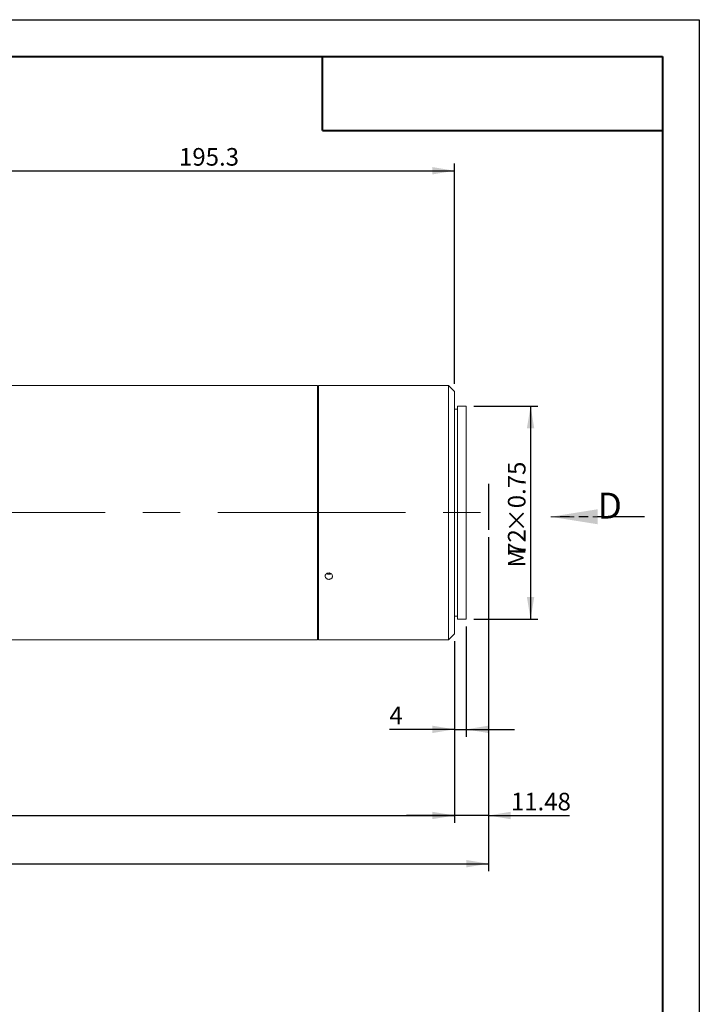
# Model space of a CAD drawing. Units: millimetres. Extents: x -176 to 733, y 0 to 297.
# Drawn here: x 328 to 420, y 164 to 297 of the extents above; entities that cross this region are included whole.
import ezdxf

# ---------------------------------------------------------------- set-up
doc = ezdxf.new("R2010")
doc.units = ezdxf.units.MM
for name, pattern in [('CENTERX2', [20.32, 12.7, -2.54, 2.54, -2.54]), ('HIDDEN', [1.905, 1.27, -0.635]), ('PHANTOM', [12.7, 6.35, -1.27, 1.27, -1.27, 1.27, -1.27])]:
    doc.linetypes.add(name, pattern=pattern)
doc.layers.add('FORMAT', color=7, linetype='Continuous')
doc.styles.add('SLDTEXTSTYLE1', font='TXT', dxfattribs={"width": 0.7})
doc.dimstyles.new('SLDDIMSTYLE0', dxfattribs={"dimtxt": 2.728516, "dimasz": 3, "dimexe": 0, "dimexo": 0.0625, "dimgap": 0.682129, "dimtad": 1, "dimdec": 1, "dimlfac": 2.5, "dimrnd": 1e-09, "dimzin": 12, "dimdsep": 46, "dimtxsty": 'SLDTEXTSTYLE1', "dimsah": 1, "dimcen": 0.09, "dimadec": 0, "dimazin": 3, "dimtfac": 1, "dimtofl": 0, "dimtmove": 0, "dimatfit": 3, "dimfxl": 0, "dimfrac": 2, "dimtolj": 1, "dimtzin": 12, "dimarcsym": 0})
doc.dimstyles.new('SLDDIMSTYLE1', dxfattribs={"dimtxt": 2.728516, "dimasz": 3, "dimexe": 0, "dimexo": 0.0625, "dimgap": 0.682129, "dimtad": 1, "dimlfac": 2.5, "dimrnd": 1e-09, "dimzin": 12, "dimdsep": 46, "dimtxsty": 'SLDTEXTSTYLE1', "dimsah": 1, "dimcen": 0.09, "dimadec": 0, "dimazin": 3, "dimtfac": 1, "dimtmove": 0, "dimatfit": 0, "dimfxl": 0, "dimfrac": 2, "dimtolj": 1, "dimtzin": 12, "dimarcsym": 0})
doc.dimstyles.new('SLDDIMSTYLE2', dxfattribs={"dimtxt": 2.728516, "dimasz": 3, "dimexe": 0, "dimexo": 0.0625, "dimgap": 0.682129, "dimtad": 1, "dimdec": 1, "dimlfac": 2.5, "dimrnd": 1e-09, "dimzin": 12, "dimdsep": 46, "dimtxsty": 'SLDTEXTSTYLE1', "dimsah": 1, "dimcen": 0.09, "dimadec": 0, "dimazin": 3, "dimtfac": 1, "dimtmove": 0, "dimatfit": 0, "dimfxl": 0, "dimfrac": 2, "dimtolj": 1, "dimtzin": 12, "dimarcsym": 0})

# ---------------------------------------------------------------- blocks, each defined once
blk = doc.blocks.new('_D_2')
at = {"layer": 'FORMAT'}
for p, q in [((391.47, 227.02), (391.47, 181.85)), ((72.95, 219.33), (72.95, 181.85)), ((72.95, 182.85), (391.47, 182.85))]:
    blk.add_line(p, q, dxfattribs=at)
for points in [[(72.95, 182.85), (75.95, 182.35), (75.95, 183.35)], [(391.47, 182.85), (388.47, 183.35), (388.47, 182.35)]]:
    blk.add_solid(points, dxfattribs=at)
at = {"layer": 'FORMAT', "attachment_point": 1, "style": 'SLDTEXTSTYLE1'}
for s, insert, char_height in [('(O/I=', (235.02, 185.92), 2.381), ('955.4', (242.95, 185.92), 2.381), (')', (250.89, 185.92), 2.38)]:
    blk.add_mtext(s, dxfattribs=dict(at, insert=insert, char_height=char_height))
blk = doc.blocks.new('_D_3')
at = {"layer": 'FORMAT'}
for p, q in [((391.47, 227.02), (391.47, 188.37)), ((386.87, 212.93), (386.87, 188.37)), ((386.87, 189.37), (380.37, 189.37)), ((391.47, 189.37), (386.87, 189.37)), ((391.47, 189.37), (402.44, 189.37))]:
    blk.add_line(p, q, dxfattribs=at)
for points in [[(386.87, 189.37), (383.87, 189.87), (383.87, 188.87)], [(391.47, 189.37), (394.47, 188.87), (394.47, 189.87)]]:
    blk.add_solid(points, dxfattribs=at)
at = {"layer": 'FORMAT', "insert": (394.51, 192.44), "char_height": 2.381, "attachment_point": 1, "style": 'SLDTEXTSTYLE1'}
blk.add_mtext('11.48', dxfattribs=at)
blk = doc.blocks.new('_D_16')
at = {"layer": 'FORMAT'}
for p, q in [((386.87, 212.93), (386.87, 188.37)), ((132.95, 193.35), (132.95, 188.37)), ((132.95, 189.37), (386.87, 189.37))]:
    blk.add_line(p, q, dxfattribs=at)
for points in [[(132.95, 189.37), (135.95, 188.87), (135.95, 189.87)], [(386.87, 189.37), (383.87, 189.87), (383.87, 188.87)]]:
    blk.add_solid(points, dxfattribs=at)
at = {"layer": 'FORMAT', "insert": (254.69, 192.44), "char_height": 2.381, "attachment_point": 1, "style": 'SLDTEXTSTYLE1'}
blk.add_mtext('634.8', dxfattribs=at)
blk = doc.blocks.new('_D_17')
at = {"layer": 'FORMAT'}
for p, q in [((388.47, 214.93), (388.47, 200.02)), ((386.87, 212.93), (386.87, 200.02)), ((386.87, 201.02), (378.06, 201.02)), ((386.87, 201.02), (388.47, 201.02)), ((388.47, 201.02), (394.97, 201.02))]:
    blk.add_line(p, q, dxfattribs=at)
for points in [[(386.87, 201.02), (383.87, 201.52), (383.87, 200.52)], [(388.47, 201.02), (391.47, 200.52), (391.47, 201.52)]]:
    blk.add_solid(points, dxfattribs=at)
at = {"layer": 'FORMAT', "insert": (378.06, 204.09), "char_height": 2.38, "attachment_point": 1, "style": 'SLDTEXTSTYLE1'}
blk.add_mtext('4', dxfattribs=at)
blk = doc.blocks.new('_D_18')
at = {"layer": 'FORMAT'}
for p, q in [((308.74, 248.53), (308.74, 277.57)), ((386.87, 247.73), (386.87, 277.57)), ((308.74, 276.57), (386.87, 276.57))]:
    blk.add_line(p, q, dxfattribs=at)
for points in [[(308.74, 276.57), (311.74, 276.07), (311.74, 277.07)], [(386.87, 276.57), (383.87, 277.07), (383.87, 276.07)]]:
    blk.add_solid(points, dxfattribs=at)
at = {"layer": 'FORMAT', "insert": (349.6, 279.64), "char_height": 2.381, "attachment_point": 1, "style": 'SLDTEXTSTYLE1'}
blk.add_mtext('195.3', dxfattribs=at)
blk = doc.blocks.new('_D_20')
at = {"layer": 'FORMAT'}
for p, q in [((389.47, 244.73), (398.17, 244.73)), ((397.17, 244.73), (397.17, 215.93)), ((389.47, 215.93), (398.17, 215.93))]:
    blk.add_line(p, q, dxfattribs=at)
for points in [[(397.17, 244.73), (396.67, 241.73), (397.67, 241.73)], [(397.17, 215.93), (397.67, 218.93), (396.67, 218.93)]]:
    blk.add_solid(points, dxfattribs=at)
at = {"layer": 'FORMAT', "attachment_point": 1, "rotation": 90, "style": 'SLDTEXTSTYLE1'}
for s, insert, char_height in [('×0.75', (394.1, 227.67), 2.381), ('72', (394.1, 224.49), 2.381), ('M', (394.1, 222.91), 2.38)]:
    blk.add_mtext(s, dxfattribs=dict(at, insert=insert, char_height=char_height))
blk = doc.blocks.new('SW_PROJECTIONARROW_0')
at = {"color": 0, "linetype": 'HIDDEN', "lineweight": 0}
blk.add_line((412.59, 229.77), (399.89, 229.77), dxfattribs=at)
blk.add_line((412.59, 229.77), (399.89, 229.77), dxfattribs=at)
at = {"color": 0, "linetype": 'PHANTOM', "lineweight": 30}
blk.add_line((412.59, 229.77), (399.89, 229.77), dxfattribs=at)
at = {"color": 0, "linetype": 'Continuous', "lineweight": 15}
blk.add_solid([(399.89, 229.77), (406.24, 228.76), (406.24, 230.79)], dxfattribs=at)
blk.add_solid([(399.89, 229.77), (406.24, 228.76), (406.24, 230.79)], dxfattribs=at)
at = {"color": 0, "linetype": 'Continuous', "lineweight": 15, "insert": (406.24, 233.03), "char_height": 3.5, "attachment_point": 1, "style": 'SLDTEXTSTYLE1'}
blk.add_mtext('D', dxfattribs=at)
blk.add_mtext('D', dxfattribs=at)

msp = doc.modelspace()

# ---------------------------------------------------------------- linework, layer by layer
at = {"color": 7, "linetype": 'Continuous', "lineweight": 15}
for p, q in [((368.34611693, 247.53201666), (308.73771693, 247.53201666)), ((368.34611693, 243.52717317), (368.34611693, 247.53201666)), ((369.3725238, 247.53201666), (368.46611693, 247.53201666)), ((368.46611693, 230.33201666), (368.46611693, 247.53201666)), ((386.07411693, 247.53201666), (370.36528302, 247.53201666)), ((386.87411693, 246.73201666), (386.07411693, 247.53201666)), ((386.07411693, 230.33201666), (386.07411693, 247.53201666)), ((386.87411693, 246.73201666), (386.87411693, 230.33201666)), ((368.46611693, 246.13201666), (368.34611693, 246.13201666)), ((387.27411693, 244.33201666), (386.87411693, 244.33201666)), ((388.47411693, 244.73201666), (387.27411693, 244.73201666)), ((387.27411693, 230.33201666), (387.27411693, 244.73201666)), ((388.47411693, 230.33201666), (388.47411693, 244.73201666)), ((368.34611693, 213.13201666), (368.34611693, 243.52717317)), ((368.46611693, 213.13201666), (368.46611693, 230.33201666)), ((386.07411693, 213.13201666), (386.07411693, 230.33201666)), ((386.87411693, 230.33201666), (386.87411693, 213.93201666)), ((387.27411693, 215.93201666), (387.27411693, 230.33201666)), ((388.47411693, 215.93201666), (388.47411693, 230.33201666)), ((386.87411693, 216.33201666), (387.27411693, 216.33201666)), ((387.27411693, 215.93201666), (388.47411693, 215.93201666)), ((368.34611693, 214.53201666), (368.46611693, 214.53201666)), ((308.73771693, 213.13201666), (368.34611693, 213.13201666)), ((368.46611693, 213.13201666), (386.07411693, 213.13201666)), ((386.07411693, 213.13201666), (386.87411693, 213.93201666))]:
    msp.add_line(p, q, dxfattribs=at)
for points, knots in [([(369.86611693, 247.52474768), (369.80993729, 247.5249121), (369.69757858, 247.52524093), (369.54748171, 247.52755198), (369.435482, 247.53005277), (369.37199235, 247.53184392), (369.3723731, 247.53183546), (369.3725238, 247.53183212)], [0, 0, 0, 0, 0.2147759345, 0.4295496704, 0.6443804575, 0.8592483991, 1, 1, 1, 1]), ([(370.36528302, 247.53199304), (370.36556022, 247.53200089), (370.37492539, 247.53226606), (370.34112508, 247.53127855), (370.26195227, 247.52919475), (370.13171012, 247.52660252), (369.99265136, 247.52498222), (369.90135118, 247.52481299), (369.86611693, 247.52474768)], [0, 0, 0, 0, 0.0065451049, 0.2211291016, 0.4357136131, 0.6503770491, 0.8650747308, 1, 1, 1, 1]), ([(369.86611693, 221.30263844), (369.8099061, 221.30734127), (369.69748501, 221.31674688), (369.54785606, 221.39020608), (369.43407766, 221.4988171), (369.36899346, 221.63514094), (369.35995991, 221.7829091), (369.40796548, 221.92580451), (369.50758954, 222.04744608), (369.6476431, 222.13376287), (369.81234223, 222.17459098), (369.9830771, 222.1651054), (370.14060638, 222.10645832), (370.26722062, 222.00555143), (370.3486443, 221.87415041), (370.37566273, 221.72742147), (370.34525299, 221.58213306), (370.2608449, 221.45424791), (370.13201008, 221.35869005), (369.99260781, 221.30942154), (369.90133905, 221.30452724), (369.86611693, 221.30263844)], [0, 0, 0, 0, 0.0536732703, 0.1073459913, 0.1610329695, 0.2147292327, 0.2684100078, 0.3220747069, 0.3757478138, 0.4294406988, 0.483133875, 0.5368073784, 0.5904719592, 0.6441522878, 0.6978484579, 0.7515358409, 0.8052035339, 0.8588713556, 0.9125589164, 0.9662550422, 1, 1, 1, 1]), ([(369.5793212, 222.08481201), (369.58776915, 222.07818664), (369.63753432, 222.03915795), (369.7406346, 222.01083489), (369.83116399, 222.005154), (369.86611693, 222.00296064)], [0, 0, 0, 0, 0.11152374855, 0.65696377971, 1, 1, 1, 1]), ([(369.86611693, 222.00296064), (369.92296445, 222.00682479), (370.02719275, 222.01390959), (370.11432147, 222.06257553), (370.15392901, 222.08469841)], [0, 0, 0, 0, 0.54541347688, 1, 1, 1, 1])]:
    msp.add_open_spline(points, degree=3, knots=knots, dxfattribs=at)
at = {"layer": 'FORMAT'}
for p, q in [((0, 297), (420, 297)), ((420, 297), (420, 0)), ((391.46611693, 234.24393249), (391.46611693, 228.02320764))]:
    msp.add_line(p, q, dxfattribs=at)
at = {"layer": 'FORMAT', "color": 7, "lineweight": 40}
for p, q in [((25, 292), (415, 292)), ((415, 292), (415, 5)), ((369, 282), (415, 282))]:
    msp.add_line(p, q, dxfattribs=at)
at = {"layer": 'FORMAT', "lineweight": 40}
msp.add_line((369, 282), (369, 292), dxfattribs=at)
at = {"layer": 'FORMAT', "linetype": 'CENTERX2', "lineweight": 0, "ltscale": 2}
msp.add_line((70.36426583, 230.33201666), (392.29398368, 230.33201666), dxfattribs=at)

# ---------------------------------------------------------------- block references
at = {"color": 7, "linetype": 'Continuous', "lineweight": 15}
msp.add_blockref('SW_PROJECTIONARROW_0', (0, 0), dxfattribs=at)

# ---------------------------------------------------------------- dimensions: what is measured, and where the dimension line sits
at = {"layer": 'FORMAT'}
for base, p1, p2, dimstyle, picture, middle in [((386.87411693, 276.57190003), (308.73771693, 247.53201666), (386.87411693, 246.73201666), 'SLDDIMSTYLE0', '_D_18', (353.56473836, 276.57190003)), ((386.87411693, 189.37230891), (391.46611693, 228.02320764), (386.87411693, 213.93201666), 'SLDDIMSTYLE1', '_D_3', (398.47411693, 189.37230891)), ((388.47411693, 201.01861217), (386.87411693, 213.93201666), (388.47411693, 215.93201666), 'SLDDIMSTYLE2', '_D_17', (378.84887935, 201.01861217)), ((386.87411693, 189.37230891), (132.94731693, 194.35477941), (386.87411693, 213.93201666), 'SLDDIMSTYLE0', '_D_16', (258.65468324, 189.37230891))]:
    dim = msp.add_linear_dim(base=base, p1=p1, p2=p2, dimstyle=dimstyle, dxfattribs=at)
    dim.commit()
    dim.dimension.update_dxf_attribs({"geometry": picture, "text_midpoint": middle, "dimtype": 160})
dim = msp.add_linear_dim(base=(397.1743355, 215.93201666), p1=(388.47411693, 244.73201666), p2=(388.47411693, 215.93201666), angle=90, text='M<>×0.75', dimstyle='SLDDIMSTYLE0', dxfattribs=at)
dim.commit()
dim.dimension.update_dxf_attribs({"geometry": '_D_20', "text_midpoint": (397.1743355, 230.04985818), "dimtype": 160})
dim = msp.add_linear_dim(base=(391.46611693, 182.85420483), p1=(72.94731693, 220.33201666), p2=(391.46611693, 228.02320764), text='(O/I=<>)', dimstyle='SLDDIMSTYLE0', dxfattribs=at)
dim.commit()
dim.dimension.update_dxf_attribs({"geometry": '_D_2', "text_midpoint": (243.74869323, 182.85420483), "dimtype": 160})

doc.saveas('drawing.dxf')
